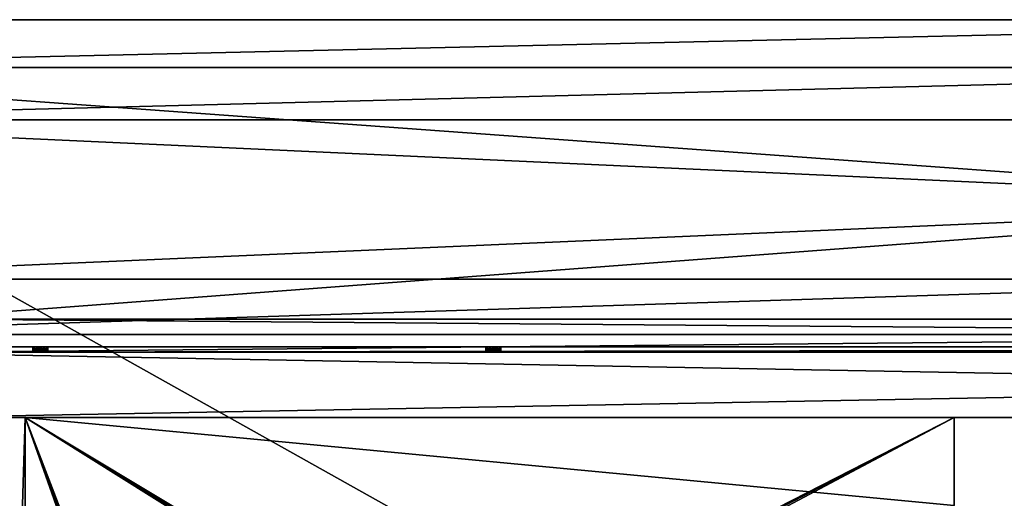
# Model space of a CAD drawing. Units: millimetres. Extents: x 0 to 2050, y -6665 to -4412.
# Drawn here: x 217 to 608, y -4602 to -4412 of the extents above; entities that cross this region are included whole.
import ezdxf

# ---------------------------------------------------------------- set-up
doc = ezdxf.new("R2010")
doc.units = ezdxf.units.MM
doc.header["$MEASUREMENT"] = 0
doc.layers.add('72_EGR_BASE_D3_IMPORT', color=7, linetype='Continuous')

# ---------------------------------------------------------------- blocks, each defined once
blk = doc.blocks.new('3418e19a-9ce2-44f7-a4fb-fc7e8ef13fc6')
at = {"layer": '72_EGR_BASE_D3_IMPORT', "color": 0}
blk.add_3dface([(-850, 450), (-47, 0), (0, 0), (0, 450)], dxfattribs=at)
blk = doc.blocks.new('db4e1fca-3b0f-4e62-8587-818edc17fa4a')
at = {"layer": '72_EGR_BASE_D3_IMPORT', "color": 0}
blk.add_3dface([(401.5, 0), (-401.5, 450), (-401.5, 0)], dxfattribs=at)
blk = doc.blocks.new('35e2e9d4-abf9-42b3-a51a-75a5dce83f8b')
at = {"layer": '72_EGR_BASE_D3_IMPORT'}
for points in [[(-850, 450, 26.79), (-850, 450, 34.79), (0, 450, 34.79)], [(0, 450, 34.79), (0, 450, 26.79), (-850, 450, 26.79)], [(-830.95, 430.95, 15.79), (-850, 450, 26.79), (0, 450, 26.79)], [(0, 450, 26.79), (0, 430.95, 15.79), (-830.95, 430.95, 15.79)], [(-830.95, -430.95, 15.79), (-830.95, 430.95, 15.79), (0, 430.95, 15.79)], [(0, 430.95, 15.79), (0, -430.95, 15.79), (-830.95, -430.95, 15.79)], [(-810.16, 410.16, 3.79), (-830.95, 430.95, 15.79), (0, 430.95, 15.79)], [(-830.95, 430.95, 15.79), (-777, 347, 15.79), (-87, 377, 15.79)], [(0, 430.95, 15.79), (-830.95, 430.95, 15.79), (-87, 377, 15.79)], [(0, 430.95, 15.79), (0, 410.16, 3.79), (-810.16, 410.16, 3.79)], [(-810.16, 410.16, 3.79), (0, 410.16, 3.79), (-87, 377, 3.79)], [(-810.16, 410.16, 3.79), (-87, 377, 3.79), (-777, 325, 3.79)], [(-87, 377, 3.79), (-87, 325, 3.79), (-777, 325, 3.79)], [(-777, 347, 15.79), (-87, 347, 15.79), (-87, 377, 15.79)], [(-87, 347, 15.79), (-777, 347, 15.79), (-777, 347, 10.79)], [(-777, 325, 10.79), (-87, 325, 10.79), (-87, 347, 10.79)], [(-87, 347, 10.79), (-777, 347, 10.79), (-777, 325, 10.79)], [(-777, 347, 10.79), (-87, 347, 10.79), (-87, 347, 15.79)], [(-683.01, 317.99, 20.5), (682.99, 317.99, 20.5), (682.99, 330.99, 20.5)], [(682.99, 319.99, 18.5), (-683.01, 319.99, 18.5), (-683.01, 330.99, 18.5)], [(682.99, 330.99, 18.5), (-683.01, 330.99, 18.5), (-683.01, 330.99, 20.5)], [(-683.01, 330.99, 18.5), (682.99, 330.99, 18.5), (682.99, 319.99, 18.5)], [(682.99, 330.99, 20.5), (-683.01, 330.99, 20.5), (-683.01, 317.99, 20.5)], [(-683.01, 330.99, 20.5), (682.99, 330.99, 20.5), (682.99, 330.99, 18.5)], [(-87, 325, 10.79), (-777, 325, 10.79), (-777, 325, 3.79)], [(-777, 325, 3.79), (-87, 325, 3.79), (-87, 325, 10.79)], [(-718, 318, 14.5), (-692, 292, 14.5), (692, 292, 14.5)], [(692, 292, 14.5), (718, 318, 14.5), (-718, 318, 14.5)], [(-463.01, 319.99, 1.5), (-643.01, 319.99, 1.5), (-683.01, 319.99, 18.5)], [(-643.01, 319.99, 1.5), (-644.51, 319.99, 1.1), (-683.01, 319.99, 18.5)], [(-0.01, 319.99, 1.5), (-683.01, 319.99, 18.5), (682.99, 319.99, 18.5)], [(-0.01, 319.99, 1.5), (-463.01, 319.99, 1.5), (-683.01, 319.99, 18.5)], [(-0.01, 317.99, 1.5), (682.99, 317.99, 20.5), (-683.01, 317.99, 20.5)], [(-683.01, 317.99, 20.5), (-644.51, 317.99, 1.1), (-643.01, 317.99, 1.5)], [(-463.01, 317.99, 1.5), (-0.01, 317.99, 1.5), (-683.01, 317.99, 20.5)], [(-463.01, 317.99, 1.5), (-683.01, 317.99, 20.5), (-643.01, 317.99, 1.5)], [(-645.61, 319.99), (-644.51, 317.99, 1.1), (-645.61, 317.99)], [(-644.51, 319.99, 1.1), (-644.51, 317.99, 1.1), (-645.61, 319.99)], [(-643.01, 319.99, 1.5), (-643.01, 317.99, 1.5), (-644.51, 319.99, 1.1)], [(-644.51, 319.99, 1.1), (-643.01, 317.99, 1.5), (-644.51, 317.99, 1.1)], [(-641.51, 319.99, 1.1), (-641.51, 317.99, 1.1), (-643.01, 319.99, 1.5)], [(-643.01, 319.99, 1.5), (-641.51, 317.99, 1.1), (-643.01, 317.99, 1.5)], [(-463.01, 319.99, 1.5), (-641.51, 319.99, 1.1), (-643.01, 319.99, 1.5)], [(-463.01, 317.99, 1.5), (-643.01, 317.99, 1.5), (-641.51, 317.99, 1.1)], [(-641.51, 319.99, 1.1), (-640.41, 317.99), (-641.51, 317.99, 1.1)], [(-640.41, 319.99), (-640.41, 317.99), (-641.51, 319.99, 1.1)], [(-463.01, 319.99, 1.5), (-464.51, 319.99, 1.1), (-641.51, 319.99, 1.1)], [(-465.61, 319.99), (-640.41, 319.99), (-641.51, 319.99, 1.1)], [(-464.51, 319.99, 1.1), (-465.61, 319.99), (-641.51, 319.99, 1.1)], [(-464.51, 317.99, 1.1), (-463.01, 317.99, 1.5), (-641.51, 317.99, 1.1)], [(-465.61, 317.99), (-464.51, 317.99, 1.1), (-641.51, 317.99, 1.1)], [(-465.61, 317.99), (-641.51, 317.99, 1.1), (-640.41, 317.99)], [(-464.51, 319.99, 1.1), (-464.51, 317.99, 1.1), (-465.61, 319.99)], [(-465.61, 319.99), (-464.51, 317.99, 1.1), (-465.61, 317.99)], [(-464.51, 319.99, 1.1), (-463.01, 317.99, 1.5), (-464.51, 317.99, 1.1)], [(-463.01, 319.99, 1.5), (-463.01, 317.99, 1.5), (-464.51, 319.99, 1.1)], [(-461.51, 319.99, 1.1), (-461.51, 317.99, 1.1), (-463.01, 319.99, 1.5)], [(-463.01, 319.99, 1.5), (-461.51, 317.99, 1.1), (-463.01, 317.99, 1.5)], [(-0.01, 319.99, 1.5), (-1.51, 319.99, 1.1), (-463.01, 319.99, 1.5)], [(-1.51, 319.99, 1.1), (-461.51, 319.99, 1.1), (-463.01, 319.99, 1.5)], [(-463.01, 317.99, 1.5), (-1.51, 317.99, 1.1), (-0.01, 317.99, 1.5)], [(-463.01, 317.99, 1.5), (-461.51, 317.99, 1.1), (-1.51, 317.99, 1.1)], [(-460.41, 319.99), (-460.41, 317.99), (-461.51, 319.99, 1.1)], [(-461.51, 319.99, 1.1), (-460.41, 317.99), (-461.51, 317.99, 1.1)], [(-2.61, 319.99), (-460.41, 319.99), (-461.51, 319.99, 1.1)], [(-1.51, 319.99, 1.1), (-2.61, 319.99), (-461.51, 319.99, 1.1)], [(-461.51, 317.99, 1.1), (-2.61, 317.99), (-1.51, 317.99, 1.1)], [(-461.51, 317.99, 1.1), (-460.41, 317.99), (-2.61, 317.99)], [(-649, 292, 14.5), (-667, 292, 14.5), (-667, -292, 14.5)], [(-667, -292, 14.5), (-649, -292, 14.5), (-649, 292, 14.5)]]:
    blk.add_3dface(points, dxfattribs=at)
for name, p in [('3418e19a-9ce2-44f7-a4fb-fc7e8ef13fc6', (0, 0, 34.79)), ('db4e1fca-3b0f-4e62-8587-818edc17fa4a', (-448.5, 0, 34.79))]:
    blk.add_blockref(name, p)
blk = doc.blocks.new('60087e98-9821-4b37-8dd9-54ed1a21b6dd')
at = {"layer": '72_EGR_BASE_D3_IMPORT'}
for points in [[(-692, 292, 671), (-718, 318, 671), (718, 318, 671)], [(-718, 318, 671), (-718, 318, 731), (718, 318, 731)], [(718, 318, 731), (718, 318, 671), (-718, 318, 671)], [(718, 318, 671), (692, 292, 671), (-692, 292, 671)], [(-645.61, 319.99, 713.5), (-644.51, 319.99, 712.4), (-683.01, 319.99, 707)], [(-644.51, 319.99, 717.6), (-645.61, 319.99, 716.5), (-683.01, 319.99, 707)], [(-644.51, 319.99, 717.6), (-683.01, 319.99, 707), (-683.01, 319.99, 735)], [(682.99, 319.99, 707), (-683.01, 319.99, 707), (-0.01, 319.99, 712)], [(-645.61, 319.99, 716.5), (-646.01, 319.99, 715), (-683.01, 319.99, 707)], [(-646.01, 319.99, 715), (-645.61, 319.99, 713.5), (-683.01, 319.99, 707)], [(-683.01, 319.99, 707), (-463.01, 319.99, 712), (-0.01, 319.99, 712)], [(-683.01, 319.99, 707), (-643.01, 319.99, 712), (-463.01, 319.99, 712)], [(-683.01, 319.99, 707), (-644.51, 319.99, 712.4), (-643.01, 319.99, 712)], [(-683.01, 317.99, 707), (-683.01, 319.99, 707), (682.99, 319.99, 707)], [(682.99, 319.99, 707), (682.99, 317.99, 707), (-683.01, 317.99, 707)], [(-683.01, 317.99, 707), (-645.61, 317.99, 716.5), (-644.51, 317.99, 717.6)], [(-643.01, 317.99, 712), (-644.51, 317.99, 712.4), (-683.01, 317.99, 707)], [(-644.51, 317.99, 712.4), (-645.61, 317.99, 713.5), (-683.01, 317.99, 707)], [(-646.01, 317.99, 715), (-645.61, 317.99, 716.5), (-683.01, 317.99, 707)], [(-645.61, 317.99, 713.5), (-646.01, 317.99, 715), (-683.01, 317.99, 707)], [(-463.01, 317.99, 712), (-643.01, 317.99, 712), (-683.01, 317.99, 707)], [(-683.01, 317.99, 737), (-683.01, 317.99, 707), (-644.51, 317.99, 717.6)], [(-0.01, 317.99, 712), (-683.01, 317.99, 707), (682.99, 317.99, 707)], [(-0.01, 317.99, 712), (-463.01, 317.99, 712), (-683.01, 317.99, 707)], [(-645.61, 319.99, 716.5), (-645.61, 317.99, 716.5), (-646.01, 319.99, 715)], [(-645.61, 319.99, 713.5), (-646.01, 317.99, 715), (-645.61, 317.99, 713.5)], [(-646.01, 319.99, 715), (-646.01, 317.99, 715), (-645.61, 319.99, 713.5)], [(-646.01, 319.99, 715), (-645.61, 317.99, 716.5), (-646.01, 317.99, 715)], [(-644.51, 319.99, 712.4), (-645.61, 317.99, 713.5), (-644.51, 317.99, 712.4)], [(-645.61, 319.99, 713.5), (-645.61, 317.99, 713.5), (-644.51, 319.99, 712.4)], [(-644.51, 319.99, 712.4), (-644.51, 317.99, 712.4), (-643.01, 319.99, 712)], [(-643.01, 319.99, 712), (-644.51, 317.99, 712.4), (-643.01, 317.99, 712)], [(-643.01, 319.99, 712), (-464.51, 319.99, 712.4), (-463.01, 319.99, 712)], [(-641.51, 319.99, 712.4), (-643.01, 317.99, 712), (-641.51, 317.99, 712.4)], [(-643.01, 319.99, 712), (-641.51, 319.99, 712.4), (-464.51, 319.99, 712.4)], [(-643.01, 319.99, 712), (-643.01, 317.99, 712), (-641.51, 319.99, 712.4)], [(-464.51, 317.99, 712.4), (-641.51, 317.99, 712.4), (-643.01, 317.99, 712)], [(-463.01, 317.99, 712), (-464.51, 317.99, 712.4), (-643.01, 317.99, 712)], [(-641.51, 319.99, 712.4), (-640.41, 319.99, 713.5), (-465.61, 319.99, 713.5)], [(-640.41, 319.99, 713.5), (-641.51, 317.99, 712.4), (-640.41, 317.99, 713.5)], [(-641.51, 319.99, 712.4), (-641.51, 317.99, 712.4), (-640.41, 319.99, 713.5)], [(-641.51, 319.99, 712.4), (-465.61, 319.99, 713.5), (-464.51, 319.99, 712.4)], [(-464.51, 317.99, 712.4), (-465.61, 317.99, 713.5), (-641.51, 317.99, 712.4)], [(-465.61, 317.99, 713.5), (-640.41, 317.99, 713.5), (-641.51, 317.99, 712.4)], [(-640.41, 319.99, 713.5), (-640.41, 317.99, 713.5), (-640.01, 319.99, 715)], [(-640.41, 319.99, 716.5), (-640.01, 317.99, 715), (-640.41, 317.99, 716.5)], [(-640.41, 319.99, 713.5), (-640.01, 319.99, 715), (-466.01, 319.99, 715)], [(-640.41, 319.99, 713.5), (-466.01, 319.99, 715), (-465.61, 319.99, 713.5)], [(-640.01, 319.99, 715), (-640.41, 319.99, 716.5), (-466.01, 319.99, 715)], [(-640.01, 319.99, 715), (-640.01, 317.99, 715), (-640.41, 319.99, 716.5)], [(-640.01, 319.99, 715), (-640.41, 317.99, 713.5), (-640.01, 317.99, 715)], [(-640.41, 319.99, 716.5), (-465.61, 319.99, 716.5), (-466.01, 319.99, 715)], [(-466.01, 317.99, 715), (-640.41, 317.99, 716.5), (-640.01, 317.99, 715)], [(-466.01, 317.99, 715), (-640.01, 317.99, 715), (-640.41, 317.99, 713.5)], [(-466.01, 317.99, 715), (-465.61, 317.99, 716.5), (-640.41, 317.99, 716.5)], [(-465.61, 317.99, 713.5), (-466.01, 317.99, 715), (-640.41, 317.99, 713.5)], [(-466.01, 319.99, 715), (-466.01, 317.99, 715), (-465.61, 319.99, 713.5)], [(-465.61, 319.99, 716.5), (-465.61, 317.99, 716.5), (-466.01, 319.99, 715)], [(-465.61, 319.99, 713.5), (-466.01, 317.99, 715), (-465.61, 317.99, 713.5)], [(-466.01, 319.99, 715), (-465.61, 317.99, 716.5), (-466.01, 317.99, 715)], [(-464.51, 319.99, 712.4), (-465.61, 317.99, 713.5), (-464.51, 317.99, 712.4)], [(-465.61, 319.99, 713.5), (-465.61, 317.99, 713.5), (-464.51, 319.99, 712.4)], [(-464.51, 319.99, 712.4), (-464.51, 317.99, 712.4), (-463.01, 319.99, 712)], [(-463.01, 319.99, 712), (-464.51, 317.99, 712.4), (-463.01, 317.99, 712)], [(-1.51, 319.99, 712.4), (-463.01, 319.99, 712), (-461.51, 319.99, 712.4)], [(-463.01, 319.99, 712), (-463.01, 317.99, 712), (-461.51, 319.99, 712.4)], [(-461.51, 319.99, 712.4), (-463.01, 317.99, 712), (-461.51, 317.99, 712.4)], [(-463.01, 319.99, 712), (-1.51, 319.99, 712.4), (-0.01, 319.99, 712)], [(-0.01, 317.99, 712), (-1.51, 317.99, 712.4), (-463.01, 317.99, 712)], [(-1.51, 317.99, 712.4), (-461.51, 317.99, 712.4), (-463.01, 317.99, 712)], [(-2.61, 319.99, 713.5), (-1.51, 319.99, 712.4), (-461.51, 319.99, 712.4)], [(-2.61, 319.99, 713.5), (-461.51, 319.99, 712.4), (-460.41, 319.99, 713.5)], [(-461.51, 319.99, 712.4), (-461.51, 317.99, 712.4), (-460.41, 319.99, 713.5)], [(-460.41, 319.99, 713.5), (-461.51, 317.99, 712.4), (-460.41, 317.99, 713.5)], [(-1.51, 317.99, 712.4), (-2.61, 317.99, 713.5), (-461.51, 317.99, 712.4)], [(-2.61, 317.99, 713.5), (-460.41, 317.99, 713.5), (-461.51, 317.99, 712.4)], [(-3.01, 319.99, 715), (-460.41, 319.99, 713.5), (-460.01, 319.99, 715)], [(-3.01, 319.99, 715), (-460.01, 319.99, 715), (-460.41, 319.99, 716.5)], [(-2.61, 319.99, 716.5), (-3.01, 319.99, 715), (-460.41, 319.99, 716.5)], [(-460.01, 319.99, 715), (-460.01, 317.99, 715), (-460.41, 319.99, 716.5)], [(-460.41, 319.99, 716.5), (-460.01, 317.99, 715), (-460.41, 317.99, 716.5)], [(-460.41, 319.99, 713.5), (-460.41, 317.99, 713.5), (-460.01, 319.99, 715)], [(-3.01, 319.99, 715), (-2.61, 319.99, 713.5), (-460.41, 319.99, 713.5)], [(-460.01, 319.99, 715), (-460.41, 317.99, 713.5), (-460.01, 317.99, 715)], [(-2.61, 317.99, 713.5), (-3.01, 317.99, 715), (-460.41, 317.99, 713.5)], [(-3.01, 317.99, 715), (-460.41, 317.99, 716.5), (-460.01, 317.99, 715)], [(-3.01, 317.99, 715), (-2.61, 317.99, 716.5), (-460.41, 317.99, 716.5)], [(-3.01, 317.99, 715), (-460.01, 317.99, 715), (-460.41, 317.99, 713.5)], [(-692, 292, 731), (-692, 292, 671), (692, 292, 671)], [(692, 292, 671), (692, 292, 731), (-692, 292, 731)], [(-667, -292, 671), (-667, 292, 671), (-649, 292, 671)], [(-649, 292, 671), (-649, -292, 671), (-667, -292, 671)], [(-649, 292, 671), (-667, 292, 671), (-667, 292, 731)], [(-667, 292, 731), (-649, 292, 731), (-649, 292, 671)], [(-649, 292, 731), (-649, -292, 731), (-649, -292, 671)], [(-649, -292, 671), (-649, 292, 671), (-649, 292, 731)], [(-649, 292, 695), (-649, 292, 677), (-649, -292, 677)], [(-280, 257, 695), (-280, 292, 695), (-649, 292, 695)], [(-280, 257, 695), (-649, 292, 695), (-649, -292, 695)], [(-649, -292, 677), (-649, -292, 695), (-649, 292, 695)], [(-649, 292, 677), (-649, 292, 695), (-280, 292, 695)], [(-280, 292, 695), (-280, 292, 677), (-649, 292, 677)], [(-585.4, 115.13, 677), (-585.93, 113.13, 677), (-649, 292, 677)], [(-479.4, 189.97, 677), (-481.4, 189.43, 677), (-649, 292, 677)], [(-481.4, 189.43, 677), (-482.87, 187.97, 677), (-649, 292, 677)], [(-583.93, 116.6, 677), (-585.4, 115.13, 677), (-649, 292, 677)], [(-585.93, 113.13, 677), (-649, -292, 677), (-649, 292, 677)], [(-581.93, 117.13, 677), (-583.93, 116.6, 677), (-649, 292, 677)], [(-479.4, 189.97, 677), (-649, 292, 677), (-280, 292, 677)], [(-482.87, 187.97, 677), (-581.93, 117.13, 677), (-649, 292, 677)], [(-477.4, 189.43, 677), (-479.4, 189.97, 677), (-280, 292, 677)], [(-475.94, 187.97, 677), (-477.4, 189.43, 677), (-280, 292, 677)], [(-475.94, 187.97, 677), (-280, 292, 677), (-280, 257, 677)], [(-280, 292, 695), (-280, 257, 695), (-280, 257, 677)], [(-280, 257, 677), (-280, 292, 677), (-280, 292, 695)]]:
    blk.add_3dface(points, dxfattribs=at)
blk.add_blockref('35e2e9d4-abf9-42b3-a51a-75a5dce83f8b', (0, 0, 716.5))

msp = doc.modelspace()

# ---------------------------------------------------------------- block references
msp.add_blockref('60087e98-9821-4b37-8dd9-54ed1a21b6dd', (868.5, -4861.58, -146.33))

doc.saveas('drawing.dxf')
